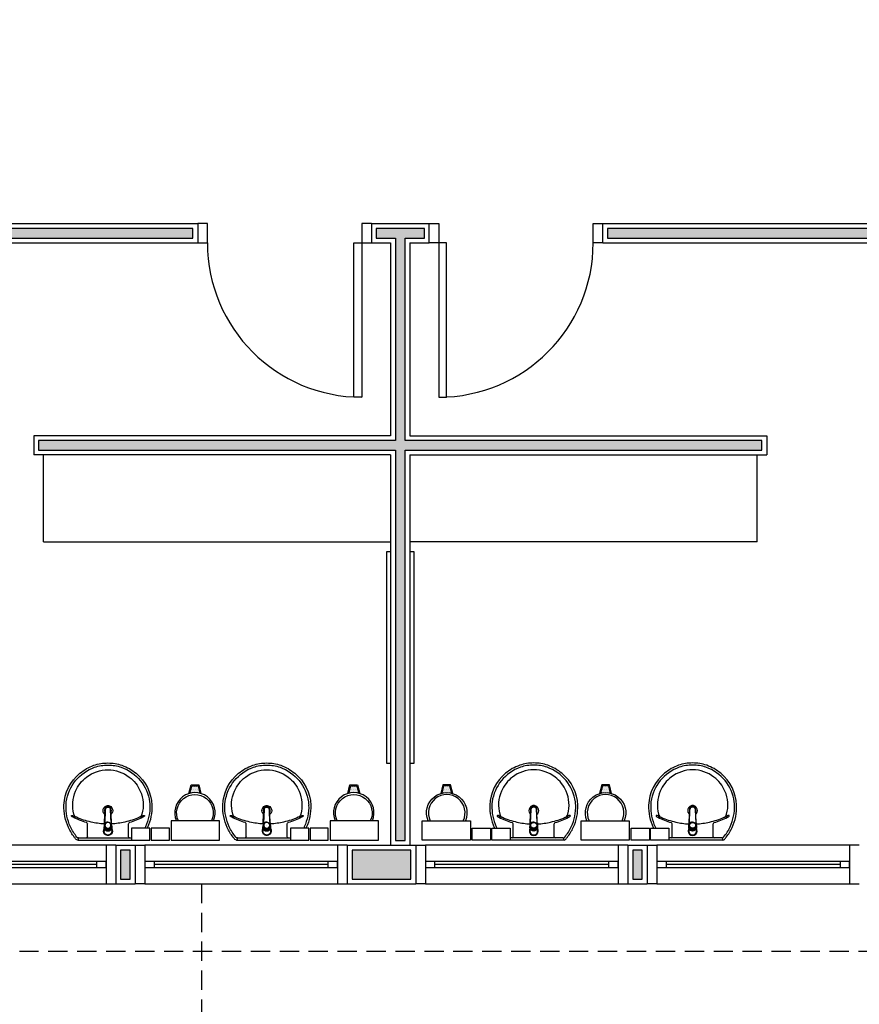
# Model space of a CAD drawing. Units: millimetres. Extents: x 44843 to 291538, y -113206 to 599.
# Drawn here: x 286717 to 287153, y -111715 to -111204 of the extents above; entities that cross this region are included whole.
import ezdxf

# ---------------------------------------------------------------- set-up
doc = ezdxf.new("R2010")
doc.units = ezdxf.units.MM
doc.header["$LTSCALE"] = 10
doc.linetypes.add('CONTINU', pattern=[0])
doc.linetypes.add('DASHED2', pattern=[0.375, 0.25, -0.125])
for name, color, linetype in [('02', 2, 'Continuous'), ('04', 4, 'Continuous'), ('30', 30, 'Continuous'), ('EQUIP_FIXOS', 13, 'Continuous'), ('LINVISTA', 13, 'Continuous'), ('MOB_BemFina', 251, 'Continuous'), ('MOBILIARIO', 13, 'Continuous'), ('PAREDE', 6, 'Continuous'), ('parede gesso', 135, 'Continuous'), ('PROJECAO', 13, 'DASHED2'), ('VISTA', 1, 'Continuous')]:
    doc.layers.add(name, color=color, linetype=linetype)

# ---------------------------------------------------------------- blocks, each defined once
blk = doc.blocks.new('1173C_p')
at = {"linetype": 'Continuous'}
for p, q in [((-0.0163, -0.0488), (-0.0165, -0.045)), ((0.0163, -0.0488), (0.0165, -0.045))]:
    blk.add_line(p, q, dxfattribs=at)
at = {"linetype": 'CONTINU', "extrusion": (0, 0, -1)}
for points in [[(-0.0198, -0.0115, -0.13189), (-0.0229, 0, -0.414011), (0, 0.0229, -0.414011), (0.0229, 0, -0.132095), (0.0198, -0.0115)], [(0.0198, -0.0078, 0.094421), (0.0213, 0, 0.414218), (0, 0.0213, 0.414225), (-0.0213, 0, 0.094419), (-0.0198, -0.0078)], [(0.0184, -0.0289, -0.025793), (0.0174, -0.0306)], [(0.016, -0.0438, -0.004162), (0.0165, -0.045)], [(-0.0163, -0.0488, -0.000293), (-0.0129, -0.1208)], [(-0.0174, -0.0305, -0.02327), (-0.0184, -0.0289), (-0.0184, -0.0288), (-0.0188, -0.0281), (-0.0184, -0.0289)]]:
    blk.add_lwpolyline(points, format="xyb", dxfattribs=at)
at = {"linetype": 'CONTINU'}
for points in [[(-0.0198, -0.0115), (-0.0198, 0.0008)], [(0, 0.0006), (0, -0.0003)], [(-0.0193, -0.0178), (-0.0148, -0.0074)], [(-0.0193, -0.0207), (-0.0193, -0.0194)], [(-0.0184, -0.0289), (-0.0184, -0.0288)], [(-0.0175, -0.0242), (-0.0175, -0.0291)], [(-0.0165, -0.0346), (-0.016, -0.0438)], [(0, -0.0292), (0, -0.0294)], [(0.0124, -0.0051), (0.0017, -0.0008)], [(0.016, -0.0438), (0.0165, -0.0346)], [(0.0165, -0.045), (0.016, -0.0438)], [(0.0184, -0.0288), (0.0184, -0.0289)]]:
    blk.add_lwpolyline(points, dxfattribs=at)
for points in [[(0.0197, -0.0221, 0.014115), (0.0197, -0.021), (0.0198, -0.0194), (0.0198, 0.0008)], [(-0.0198, -0.0115), (-0.0198, -0.0194), (-0.0198, -0.021, 0.014158), (-0.0197, -0.0221)], [(-0.0193, -0.0178, 0.022469), (-0.0193, -0.0194)], [(-0.0193, -0.0178), (-0.0193, -0.0191, 0.022422), (-0.0193, -0.0207, 0.02241), (-0.0193, -0.0223, 0.005526), (-0.0175, -0.0268)], [(-0.0184, -0.0289), (-0.0189, -0.0281), (-0.0184, -0.0288), (-0.0184, -0.0289, 0.023468), (-0.0174, -0.0305)], [(-0.0184, -0.0433), (-0.0183, -0.0455), (-0.0146, -0.1175, 0.0157), (-0.0146, -0.118)], [(-0.0183, -0.021, 0.079202), (-0.0175, -0.0263)], [(-0.0129, -0.1208, 0.000292), (-0.0163, -0.0488)], [(-0.0124, -0.0051, 0.04335), (-0.0148, -0.0074)], [(-0.0124, -0.0051), (-0.0124, -0.0064, 0.0433), (-0.0148, -0.0087), (-0.0148, -0.0074)], [(0.0017, -0.0008), (0.0017, -0.0021, 0.020932), (0, -0.002, 0.02091), (-0.0017, -0.0021), (-0.0017, -0.0008), (-0.0124, -0.0051)], [(-0.0017, -0.0008, -0.02099), (0, -0.0007, -0.020996), (0.0017, -0.0008)], [(0.0148, -0.0074, 0.043592), (0.0124, -0.0051)], [(0.0193, -0.0178), (0.0148, -0.0074), (0.0148, -0.0087, 0.043556), (0.0124, -0.0064), (0.0124, -0.0051)], [(0.0184, -0.0433), (0.0183, -0.0455), (0.0146, -0.1175, -0.0157), (0.0146, -0.118)], [(0.0193, -0.0207, -0.022421), (0.0193, -0.0223, -0.006199), (0.0174, -0.0268)], [(0.0174, -0.0263, 0.078954), (0.0183, -0.021)], [(0.0174, -0.0242), (0.0174, -0.0291, -0.013429), (0.0174, -0.03)], [(0.0174, -0.0306, 0.025781), (0.0184, -0.0289)], [(0.0193, -0.0207, 0.02241), (0.0193, -0.0191), (0.0193, -0.0178)], [(0.0193, -0.0207), (0.0193, -0.0194, 0.022418), (0.0193, -0.0178)], [(-0.0143, -0.12), (-0.0146, -0.118, -0.016453), (-0.0146, -0.1175)], [(-0.0143, -0.1201, 0.0159), (-0.0142, -0.1208)], [(0.0142, -0.1208, 0.016555), (0.0143, -0.1201), (0.0143, -0.12), (0.0145, -0.118, 0.016767), (0.0146, -0.1175)]]:
    blk.add_lwpolyline(points, format="xyb", dxfattribs=at)
for points, degree in [([(0, 0.0213), (-0.004, 0.0213), (-0.0075, 0.0203), (-0.011, 0.0188), (-0.0145, 0.0162), (-0.0175, 0.0125), (-0.0198, 0.0073), (-0.0198, 0.0008)], 7), ([(0.0198, 0.0008), (0.0198, 0.0073), (0.0175, 0.0125), (0.0145, 0.0162), (0.0109, 0.0188), (0.0075, 0.0203), (0.004, 0.0213), (0, 0.0213)], 7), ([(-0.0198, -0.0194), (-0.0198, -0.0112), (-0.0156, -0.0063), (-0.013, -0.0044), (-0.0101, -0.0019), (-0.0063, -0.0009), (-0.0034, -0.0003), (0, -0.0003)], 7), ([(-0.0189, -0.0281), (-0.0191, -0.0266), (-0.0194, -0.0252), (-0.0196, -0.0237), (-0.0197, -0.0221)], 4), ([(-0.0184, -0.0433), (-0.0187, -0.0396), (-0.0189, -0.0359), (-0.0191, -0.0323), (-0.0193, -0.029), (-0.0195, -0.0256), (-0.0197, -0.0221)], 6), ([(-0.0148, -0.0087), (-0.0158, -0.0111), (-0.0166, -0.0132), (-0.0175, -0.0151), (-0.0183, -0.0171), (-0.0193, -0.0191)], 5), ([(0, -0.0033), (-0.006, -0.0033), (-0.0116, -0.0057), (-0.0158, -0.0098), (-0.0183, -0.0152), (-0.0183, -0.021)], 5), ([(-0.0175, -0.0242), (-0.0175, -0.0192), (-0.0155, -0.0141), (-0.0115, -0.0098), (-0.0059, -0.0074), (0, -0.0074)], 5), ([(-0.0175, -0.0291), (-0.0175, -0.0238), (-0.0153, -0.0185), (-0.011, -0.0143), (-0.0055, -0.0123), (0, -0.0123)], 5), ([(0, -0.046), (-0.0056, -0.046), (-0.0111, -0.0439), (-0.0154, -0.0396), (-0.0175, -0.0343), (-0.0175, -0.0291)], 5), ([(-0.0155, -0.0296), (-0.0155, -0.0249), (-0.0136, -0.0202), (-0.0098, -0.0165), (-0.0049, -0.0146), (0, -0.0146)], 5), ([(0, -0.0446), (-0.0049, -0.0446), (-0.0098, -0.0428), (-0.0136, -0.039), (-0.0155, -0.0343), (-0.0155, -0.0296)], 5), ([(-0.0017, -0.0021), (-0.004, -0.0032), (-0.006, -0.0041), (-0.0081, -0.0049), (-0.0102, -0.0057), (-0.0124, -0.0064)], 5), ([(0, -0.0064), (-0.0027, -0.0064), (-0.0053, -0.007), (-0.0076, -0.0081), (-0.0096, -0.0095), (-0.0113, -0.0113)], 5), ([(0, -0.0003), (0.0033, -0.0003), (0.0063, -0.0009), (0.0101, -0.0019), (0.013, -0.0044), (0.0156, -0.0063), (0.0198, -0.0112), (0.0198, -0.0194)], 7), ([(0.0183, -0.021), (0.0183, -0.0152), (0.0158, -0.0098), (0.0116, -0.0057), (0.006, -0.0033), (0, -0.0033)], 5), ([(0.0113, -0.0113), (0.0096, -0.0095), (0.0076, -0.0081), (0.0052, -0.007), (0.0027, -0.0064), (0, -0.0064)], 5), ([(0, -0.0074), (0.0059, -0.0074), (0.0115, -0.0098), (0.0155, -0.0141), (0.0174, -0.0192), (0.0174, -0.0242)], 5), ([(0, -0.0123), (0.0055, -0.0123), (0.011, -0.0143), (0.0153, -0.0185), (0.0174, -0.0238), (0.0174, -0.0291)], 5), ([(0, -0.0146), (0.0049, -0.0146), (0.0097, -0.0165), (0.0136, -0.0202), (0.0155, -0.0249), (0.0155, -0.0296)], 5), ([(0, -0.046), (0.0056, -0.046), (0.0111, -0.0439), (0.0154, -0.0396), (0.0174, -0.0343), (0.0174, -0.0291)], 5), ([(0.0155, -0.0296), (0.0155, -0.0343), (0.0136, -0.039), (0.0097, -0.0428), (0.0049, -0.0446), (0, -0.0446)], 5), ([(0.0124, -0.0064), (0.0101, -0.0057), (0.0081, -0.0049), (0.006, -0.0041), (0.004, -0.0032), (0.0017, -0.0021)], 5), ([(0.0193, -0.0191), (0.0183, -0.0171), (0.0175, -0.0151), (0.0166, -0.0132), (0.0158, -0.0111), (0.0148, -0.0087)], 5), ([(0.0197, -0.0221), (0.0195, -0.0256), (0.0193, -0.029), (0.0191, -0.0323), (0.0189, -0.0359), (0.0186, -0.0396), (0.0184, -0.0433)], 6), ([(0.0188, -0.0281), (0.0191, -0.0265), (0.0193, -0.0253), (0.0195, -0.0241), (0.0196, -0.0231), (0.0197, -0.0221)], 5), ([(-0.0142, -0.1208), (-0.0136, -0.1239), (-0.0119, -0.1268), (-0.0095, -0.1293), (-0.0064, -0.1313), (-0.0032, -0.1323), (0, -0.1323)], 6), ([(-0.0131, -0.117), (-0.0129, -0.121), (-0.0091, -0.1229), (-0.0041, -0.1233), (0, -0.1233)], 4), ([(0, -0.1233), (0.0041, -0.1233), (0.0091, -0.1229), (0.0129, -0.121), (0.0131, -0.117)], 4), ([(0, -0.1323), (0.0032, -0.1323), (0.0064, -0.1313), (0.0095, -0.1293), (0.0119, -0.1268), (0.0136, -0.1239), (0.0142, -0.1208)], 6), ([(0, -0.1323), (0, -0.1323), (0, -0.1323), (0, -0.1323), (0, -0.1322), (0, -0.1321)], 5)]:
    blk.add_open_spline(points, degree=degree, dxfattribs=at)
blk = doc.blocks.new('aps_pia_pl5')
h = blk.add_hatch()
h.set_pattern_fill('DOTS', color=252, scale=0.3, style=0)
h.set_pattern_definition([(180, (-0.243112, -0.6682743), (-0.00238125, 0.0047625), [0, -0.0047625])])
edge = h.paths.add_edge_path()
edge.add_line((-0.2813, -0.6361), (-0.2431, -0.6265))
edge.add_ellipse((-0.1413, -0.6522), major_axis=(-0.0742, 0.0742), ratio=1, start_angle=30.8655, end_angle=45)
edge.add_ellipse((-0.1413, -0.6522), major_axis=(0.0742, 0.0742), ratio=1, start_angle=135, end_angle=149.1345)
edge.add_line((-0.2431, -0.6778), (-0.2813, -0.6683))
edge.add_line((-0.2813, -0.6683), (-0.2813, -0.6361))
for p, q in [((0, -0.0442), (0, -0.201)), ((-0.0171, -0.0945), (-0.0842, -0.0945)), ((0, -0.201), (0, -0.3578)), ((-0.0171, -0.3075), (-0.0842, -0.3075))]:
    blk.add_line(p, q)
at = {"color": 250}
for p, q in [((-0.2416, -0.621), (-0.2863, -0.6322)), ((-0.2863, -0.6322), (-0.2863, -0.6722)), ((-0.2863, -0.6722), (-0.2416, -0.6834))]:
    blk.add_line(p, q, dxfattribs=at)
at = {"color": 252}
for p, q in [((-0.2431, -0.6265), (-0.2813, -0.6361)), ((-0.2813, -0.6361), (-0.2813, -0.6683)), ((-0.2813, -0.6683), (-0.2431, -0.6778))]:
    blk.add_line(p, q, dxfattribs=at)
for points in [[(0, -0.419), (-0.0622, -0.419), (-0.0622, -0.324), (0, -0.324)], [(0, -0.5202), (-0.0622, -0.5202), (-0.0622, -0.4252), (0, -0.4252)], [(0, -0.7797), (-0.1, -0.7797), (-0.1, -0.5297), (0, -0.5297)]]:
    blk.add_lwpolyline(points, close=True)
for centre, radius, start, end in [((-0.172, -0.198), 0.2254, 92.3468, 140.682), ((-0.1725, -0.2288), 0.2562, 65.081, 91.955), ((-0.1763, -0.2342), 0.2628, 52.3096, 64.8213), ((-0.1394, -0.0471), 0.0231, 23.2243, 77.9201), ((-0.1257, -0.0132), 0.00195, 46.5843, 181.3407), ((-0.1079, -0.0126), 0.0197, 181.7685, 209.5159), ((-0.2612, -0.0919), 0.1529, 20.6244, 27.0531), ((-0.1537, -0.0391), 0.0401, 27.6293, 42.9931), ((-0.4492, -0.1912), 0.3725, 15.8037, 27.2783), ((-0.4737, -0.1966), 0.3893, 12.3293, 24.0416), ((-0.1763, -0.2342), 0.2628, 48.9141, 52.3096), ((-0.0101, -0.044), 0.0101, 358.6829, 50.205), ((-0.1681, -0.2051), 0.233, 139.9389, 160.6948), ((-0.0841, -0.0874), 0.00714, 199.6014, 268.7233), ((-0.0172, -0.0885), 0.00599, 270.8385, 351.5333), ((-0.1752, -0.2006), 0.2248, 161.1683, 180.0929), ((-0.4428, -0.1971), 0.3593, 2.3817, 13.4577), ((-0.1752, -0.2014), 0.2248, 179.9071, 198.8317), ((-0.4428, -0.2049), 0.3593, 346.5423, 357.6208), ((-0.1681, -0.1969), 0.233, 199.3052, 220.0611), ((-0.4737, -0.2054), 0.3893, 335.9584, 347.6707), ((-0.172, -0.204), 0.2254, 219.318, 267.6532), ((-0.4492, -0.2108), 0.3725, 332.7217, 344.1963), ((-0.0841, -0.3146), 0.00714, 91.2767, 160.3986), ((-0.0172, -0.3135), 0.00599, 8.4667, 89.1615), ((-0.1725, -0.1732), 0.2562, 268.045, 294.919), ((-0.1394, -0.3549), 0.0231, 282.0799, 336.7757), ((-0.1079, -0.3894), 0.0197, 150.4841, 178.2315), ((-0.1257, -0.3888), 0.00195, 178.6593, 313.4157), ((-0.2612, -0.3101), 0.1529, 332.9469, 339.3756), ((-0.1537, -0.3629), 0.0401, 317.0069, 332.3707), ((-0.1763, -0.1678), 0.2628, 295.1787, 295.6602)]:
    blk.add_arc(centre, radius, start, end)
at = {"color": 13}
for centre, radius, start, end in [((-0.1805, -0.2029), 0.1849, 113.4729, 142.4355), ((-0.1817, -0.2011), 0.1828, 75.0345, 113.3354), ((-0.1829, -0.2002), 0.1813, 142.6439, 180.2602), ((-0.1829, -0.2018), 0.1813, 179.7398, 217.3561), ((-0.1528, -0.201), 0.0255, 34.9422, 325.0926), ((-0.1528, -0.201), 0.0164, 58.1438, 126.6778), ((-0.1528, -0.201), 0.0164, 233.2406, 289.4036), ((-0.1528, -0.201), 0.0164, 301.3324, 301.9598), ((-0.1805, -0.1991), 0.1849, 217.5645, 246.5271), ((-0.1817, -0.2009), 0.1828, 246.6646, 284.9655), ((-0.1413, -0.6522), 0.095, 64.2375, 295.7625)]:
    blk.add_arc(centre, radius, start, end, dxfattribs=at)
at = {"color": 250, "extrusion": (0, 0, -1)}
blk.add_ellipse((-0.1413, -0.6522), major_axis=(-0.0742, 0.0742), ratio=1, start_param=9.806016, end_param=13.755929, dxfattribs=at)
at = {"layer": 'MOB_BemFina'}
for p, q in [((-0.0113, -0.0486), (-0.0113, -0.201)), ((-0.0073, -0.0468), (-0.0029, -0.0468)), ((-0.0113, -0.201), (-0.0113, -0.324))]:
    blk.add_line(p, q, dxfattribs=at)
for centre, radius, start, end in [((-0.1681, -0.2051), 0.222, 97.7107, 160.6831), ((-0.172, -0.198), 0.2145, 92.3568, 96.9303), ((-0.1725, -0.2288), 0.2452, 65.0868, 91.9463), ((-0.1763, -0.2342), 0.2518, 50.3606, 64.8157), ((-0.0208, -0.0483), 0.00953, 358.4764, 57.292), ((-0.0072, -0.05), 0.0032, 92.1883, 161.5515), ((-0.0029, -0.049), 0.00223, 10.4987, 89.8901), ((-0.1752, -0.2006), 0.2139, 161.1804, 180.0929), ((-0.1752, -0.2014), 0.2139, 179.9071, 198.8196), ((-0.1681, -0.1969), 0.222, 199.3169, 262.2893), ((-0.1725, -0.1732), 0.2452, 268.0537, 294.9132), ((-0.1763, -0.1678), 0.2518, 295.1843, 296.862), ((-0.172, -0.204), 0.2145, 263.0697, 267.6432)]:
    blk.add_arc(centre, radius, start, end, dxfattribs=at)
at = {"rotation": 270}
blk.add_blockref('1173C_p', (-0.047, -0.201), dxfattribs=at)
blk = doc.blocks.new('janela')
at = {"layer": '02'}
for points in [[(59379.55, 8312.27), (59384.55, 8312.27), (59384.55, 8332.27), (59379.55, 8332.27)], [(59489.55, 8312.27), (59484.55, 8312.27), (59484.55, 8332.27), (59489.55, 8332.27)]]:
    blk.add_lwpolyline(points, dxfattribs=at)
for points in [[(59384.55, 8323.77), (59384.55, 8320.77), (59389.55, 8320.77), (59389.55, 8323.77)], [(59479.55, 8323.77), (59479.55, 8320.77), (59484.55, 8320.77), (59484.55, 8323.77)]]:
    blk.add_lwpolyline(points, close=True, dxfattribs=at)
at = {"layer": 'MOBILIARIO'}
for p, q in [((59484.55, 8332.27), (59384.55, 8332.27)), ((59384.55, 8312.27), (59484.55, 8312.27))]:
    blk.add_line(p, q, dxfattribs=at)
at = {"layer": 'VISTA'}
for p, q in [((59479.55, 8323.77), (59389.55, 8323.77)), ((59389.55, 8322.27), (59479.55, 8322.27)), ((59389.55, 8320.77), (59479.55, 8320.77))]:
    blk.add_line(p, q, dxfattribs=at)

msp = doc.modelspace()

# ---------------------------------------------------------------- hatches: boundary and pattern name
at = {"layer": '30'}
h = msp.add_hatch(color=256, dxfattribs=at)
h.paths.add_polyline_path([(285144.118, -108621.649), (285119.118, -108621.649), (285119.118, -108631.649), (285134.118, -108631.649), (285134.118, -108709.149), (285119.118, -108709.149), (285119.118, -108719.149), (285144.118, -108719.149)])
h.paths.add_polyline_path([(285144.118, -108361.649), (285119.118, -108361.649), (285119.118, -108371.649), (285134.118, -108371.649), (285134.118, -108449.149), (285119.118, -108449.149), (285119.118, -108459.149), (285144.118, -108459.149)])
h.paths.add_polyline_path([(286473.112, -106257.649), (286458.112, -106257.649), (286458.112, -106180.149), (286455.612, -106180.149), (286448.112, -106180.149), (286448.112, -106267.649), (286473.112, -106267.649)])
h.paths.add_polyline_path([(290407.612, -112050.149), (290355.112, -112050.149), (290355.112, -112065.149), (290407.612, -112065.149)])
h.paths.add_polyline_path([(288100.112, -110695.149), (288085.112, -110695.149), (288085.112, -110710.149), (288100.112, -110710.149)])
h.paths.add_polyline_path([(288100.112, -110825.149), (288085.112, -110825.149), (288085.112, -110835.149), (288100.112, -110835.149)])
h.paths.add_polyline_path([(288100.112, -110565.149), (288085.112, -110565.149), (288085.112, -110580.149), (288100.112, -110580.149)])
h.paths.add_polyline_path([(288100.112, -110405.149), (288085.112, -110405.149), (288085.112, -110450.149), (288100.112, -110450.149)])
h.paths.add_polyline_path([(288176.112, -110230.149), (288115.112, -110230.149), (288115.112, -110245.149), (288176.112, -110245.149)])
h.paths.add_polyline_path([(288100.112, -110260.149), (288085.112, -110260.149), (288085.112, -110290.149), (288100.112, -110290.149)])
h.paths.add_polyline_path([(288470.112, -110230.149), (288291.112, -110230.149), (288291.112, -110245.149), (288470.112, -110245.149)])
h.paths.add_polyline_path([(288770.112, -110230.149), (288755.112, -110230.149), (288755.112, -110245.149), (288770.112, -110245.149)])
h.paths.add_polyline_path([(288640.112, -110230.149), (288625.112, -110230.149), (288625.112, -110245.149), (288640.112, -110245.149)])
h.paths.add_polyline_path([(289097.612, -110230.149), (289022.612, -110230.149), (289022.612, -110245.149), (289097.612, -110245.149)])
h.paths.add_polyline_path([(288907.612, -110230.149), (288885.112, -110230.149), (288885.112, -110245.149), (288907.612, -110245.149)])
h.paths.add_polyline_path([(289270.112, -110230.149), (289212.612, -110230.149), (289212.612, -110245.149), (289270.112, -110245.149)])
h.paths.add_polyline_path([(289440.112, -110230.149), (289425.112, -110230.149), (289425.112, -110245.149), (289440.112, -110245.149)])
h.paths.add_polyline_path([(289610.112, -110230.149), (289555.112, -110230.149), (289555.112, -110245.149), (289610.112, -110245.149)])
h.paths.add_polyline_path([(289740.112, -110230.149), (289725.112, -110230.149), (289725.112, -110245.149), (289740.112, -110245.149)])
h.paths.add_polyline_path([(290070.112, -110230.149), (290025.112, -110230.149), (290025.112, -110245.149), (290070.112, -110245.149)])
h.paths.add_polyline_path([(289910.112, -110230.149), (289855.112, -110230.149), (289855.112, -110245.149), (289910.112, -110245.149)])
h.paths.add_polyline_path([(290100.112, -110405.149), (290085.112, -110405.149), (290085.112, -110450.149), (290100.112, -110450.149)])
h.paths.add_polyline_path([(290100.112, -110260.149), (290085.112, -110260.149), (290085.112, -110290.149), (290100.112, -110290.149)])
h.paths.add_polyline_path([(290100.112, -110695.149), (290085.112, -110695.149), (290085.112, -110710.149), (290100.112, -110710.149)])
h.paths.add_polyline_path([(290100.112, -110565.149), (290085.112, -110565.149), (290085.112, -110580.149), (290100.112, -110580.149)])
h.paths.add_polyline_path([(290070.112, -110850.149), (289945.112, -110850.149), (289945.112, -110865.149), (290070.112, -110865.149)])
h.paths.add_polyline_path([(290100.112, -110825.149), (290085.112, -110825.149), (290085.112, -110835.149), (290100.112, -110835.149)])
h.paths.add_polyline_path([(289700.112, -110850.149), (289685.112, -110850.149), (289685.112, -110865.149), (289700.112, -110865.149)])
h.paths.add_polyline_path([(289830.112, -110850.149), (289815.112, -110850.149), (289815.112, -110865.149), (289830.112, -110865.149)])
h.paths.add_polyline_path([(289570.112, -110850.149), (289425.112, -110850.149), (289425.112, -110865.149), (289570.112, -110865.149)])
h.paths.add_polyline_path([(289030.112, -110850.149), (289015.112, -110850.149), (289015.112, -110865.149), (289030.112, -110865.149)])
h.paths.add_polyline_path([(289160.112, -110850.149), (289145.112, -110850.149), (289145.112, -110865.149), (289160.112, -110865.149)])
h.paths.add_polyline_path([(288640.112, -110850.149), (288625.112, -110850.149), (288625.112, -110865.149), (288640.112, -110865.149)])
h.paths.add_polyline_path([(288770.112, -110850.149), (288755.112, -110850.149), (288755.112, -110865.149), (288770.112, -110865.149)])
h.paths.add_polyline_path([(288900.112, -110850.149), (288885.112, -110850.149), (288885.112, -110865.149), (288900.112, -110865.149)])
h.paths.add_polyline_path([(288360.112, -110850.149), (288225.112, -110850.149), (288225.112, -110865.149), (288360.112, -110865.149)])
h.paths.add_polyline_path([(286857.112, -110850.149), (286814.112, -110850.149), (286814.112, -110865.149), (286857.112, -110865.149)])
h.paths.add_polyline_path([(286479.112, -110850.149), (286387.112, -110850.149), (286387.112, -110865.149), (286479.112, -110865.149)])
h.paths.add_polyline_path([(286532.112, -110850.149), (286524.112, -110850.149), (286524.112, -110865.149), (286532.112, -110865.149)])
h.paths.add_polyline_path([(286699.112, -110850.149), (286647.112, -110850.149), (286647.112, -110865.149), (286699.112, -110865.149)])
h.paths.add_polyline_path([(286272.112, -110850.149), (286189.112, -110850.149), (286189.112, -110865.149), (286272.112, -110865.149)])
h.paths.add_polyline_path([(286182.112, -110697.649), (286167.112, -110697.649), (286167.112, -110712.649), (286182.112, -110712.649)])
h.paths.add_polyline_path([(286182.112, -110827.649), (286167.112, -110827.649), (286167.112, -110840.149), (286182.112, -110840.149)])
h.paths.add_polyline_path([(286182.112, -110400.149), (286167.112, -110400.149), (286167.112, -110415.149), (286182.112, -110415.149)])
h.paths.add_polyline_path([(286182.112, -110530.149), (286167.112, -110530.149), (286167.112, -110582.649), (286182.112, -110582.649)])
h.paths.add_polyline_path([(286835.112, -110230.149), (286764.112, -110230.149), (286764.112, -110245.149), (286835.112, -110245.149)])
h.paths.add_polyline_path([(286343.112, -110230.149), (286167.112, -110230.149), (286167.112, -110285.149), (286182.112, -110285.149), (286182.112, -110245.149), (286343.112, -110245.149)])
h.paths.add_polyline_path([(286479.112, -110230.149), (286458.112, -110230.149), (286458.112, -110245.149), (286479.112, -110245.149)])
h.paths.add_polyline_path([(286649.112, -110230.149), (286634.112, -110230.149), (286634.112, -110245.149), (286649.112, -110245.149)])
h.paths.add_polyline_path([(285584.114, -106360.149), (285569.116, -106360.149), (285569.116, -106370.149), (285584.114, -106370.149)])
h.paths.add_polyline_path([(285256.651, -108145.149), (285119.116, -108145.149), (285119.116, -108160.149), (285256.651, -108160.149)])
h.paths.add_polyline_path([(285099.126, -108612.649), (285099.125, -108625.149), (285114.118, -108625.149), (285114.118, -108612.649)])
h.paths.add_polyline_path([(285114.118, -108497.649), (285114.118, -108175.149), (285099.142, -108175.149), (285099.13, -108497.649)])
h.paths.add_polyline_path([(285094.139, -108245.15), (285074.112, -108245.149), (285074.112, -108120.149), (285199.112, -108120.149), (285199.112, -108140.149), (285209.112, -108140.149), (285209.112, -108110.149), (285064.112, -108110.149), (285064.112, -108255.149), (285094.139, -108255.15)])
h.paths.add_polyline_path([(286774.612, -111635.149), (286769.612, -111635.149), (286769.612, -111650.149), (286774.612, -111650.149)])
h.paths.add_polyline_path([(287185.112, -112090.149), (287175.112, -112090.149), (287175.112, -112395.149), (287185.112, -112395.149)])
h.paths.add_polyline_path([(287185.112, -111655.149), (287175.112, -111655.149), (287175.112, -112045.149), (287185.112, -112045.149)])
h.paths.add_polyline_path([(287230.112, -108780.149), (287221.112, -108780.149), (287221.112, -108325.149), (287211.112, -108325.149), (287211.112, -109310.149), (287221.112, -109310.149), (287221.112, -108795.149), (287230.112, -108795.149)])
h.paths.add_polyline_path([(287145.112, -109605.149), (287135.115, -109605.149), (287135.115, -109645.149), (287145.112, -109645.149)])
h.paths.add_polyline_path([(287105.112, -109565.149), (286991.112, -109565.149), (286991.112, -109575.149), (287105.112, -109575.149)])
h.paths.add_polyline_path([(287105.112, -110005.149), (286880.112, -110005.149), (286880.112, -110015.149), (287105.112, -110015.149)])
h.paths.add_polyline_path([(287145.115, -109750.149), (287135.112, -109750.149), (287135.112, -109800.149), (286860.115, -109800.149), (286860.115, -109810.149), (287135.115, -109810.149), (287135.112, -109845.149), (287145.115, -109845.149)])
h.paths.add_polyline_path([(287145.112, -109950.149), (287135.114, -109950.149), (287135.112, -109975.149), (287145.112, -109975.149)])
h.paths.add_polyline_path([(286493.112, -109236.149), (286479.112, -109236.149), (286479.112, -109204.149), (286478.112, -109204.149), (286478.112, -109250.149), (286478.112, -109280.149), (286493.112, -109280.149)])
h.paths.add_polyline_path([(286493.112, -108700.149), (286478.112, -108700.149), (286478.112, -109174.149), (286493.112, -109174.149)])
h.paths.add_polyline_path([(286478.112, -108313.649), (286478.112, -108665.149), (286493.112, -108665.149), (286493.112, -108340.149), (286501.112, -108340.149), (286501.112, -108325.149), (286493.112, -108325.149), (286493.112, -108313.649)])
h.paths.add_polyline_path([(286493.112, -108130.149), (286478.112, -108130.149), (286478.112, -108162.149), (286493.112, -108162.149)])
h.paths.add_polyline_path([(286493.112, -108192.149), (286478.112, -108192.149), (286478.112, -108198.649), (286493.112, -108198.649)])
h.paths.add_polyline_path([(286493.112, -107845.149), (286478.112, -107845.149), (286478.112, -107855.149), (286493.112, -107855.149)])
h.paths.add_polyline_path([(286493.112, -107890.149), (286478.112, -107890.149), (286478.112, -108015.149), (286493.112, -108015.149)])
h.paths.add_polyline_path([(286493.112, -107497.649), (286478.112, -107497.649), (286478.112, -107550.149), (286493.112, -107550.149)])
h.paths.add_polyline_path([(286493.112, -107665.149), (286478.112, -107665.149), (286478.112, -107730.149), (286493.112, -107730.149)])
h.paths.add_polyline_path([(286493.112, -107105.149), (286478.112, -107105.149), (286478.112, -107187.649), (286493.112, -107187.649)])
h.paths.add_polyline_path([(286493.112, -107302.649), (286478.112, -107302.649), (286478.112, -107340.149), (286493.112, -107340.149)])
h.paths.add_polyline_path([(286493.112, -107375.149), (286478.112, -107375.149), (286478.112, -107382.649), (286493.112, -107382.649)])
h.paths.add_polyline_path([(285584.081, -106670.149), (285569.116, -106670.149), (285569.116, -106806.809), (285584.094, -106806.809)])
h.paths.add_polyline_path([(285584.115, -106485.149), (285571.617, -106485.149), (285571.617, -106512.649), (285569.116, -106512.649), (285569.116, -106515.149), (285584.116, -106515.149)])
h.paths.add_polyline_path([(285584.112, -106190.149), (285569.116, -106190.149), (285569.116, -106245.149), (285584.112, -106245.149)])
h.paths.add_polyline_path([(285544.112, -106187.649), (285544.112, -106150.149), (285534.112, -106150.149), (285534.112, -106220.149), (285564.116, -106220.149), (285564.116, -106210.149), (285544.112, -106210.149)])
h.paths.add_polyline_path([(286046.61, -106160.157), (285589.112, -106160.157), (285589.112, -106175.149), (286046.61, -106175.149)])
h.paths.add_polyline_path([(286453.112, -106160.157), (286091.612, -106160.157), (286091.612, -106175.149), (286453.112, -106175.149)])
h.paths.add_polyline_path([(286493.112, -106180.149), (286478.112, -106180.149), (286478.112, -106277.649), (286493.112, -106277.649)])
h.paths.add_polyline_path([(286493.112, -106392.649), (286478.112, -106392.649), (286478.112, -106440.149), (286493.112, -106440.149)])
h.paths.add_polyline_path([(286493.112, -106555.149), (286478.112, -106555.149), (286478.112, -106620.149), (286493.112, -106620.149)])
h.paths.add_polyline_path([(286493.112, -106735.149), (286478.112, -106735.149), (286478.112, -106740.149), (286493.112, -106740.149)])
h.paths.add_polyline_path([(286493.112, -106775.149), (286478.112, -106775.149), (286478.112, -106810.149), (286493.112, -106810.149)])
h.paths.add_polyline_path([(286493.112, -106925.149), (286478.112, -106925.149), (286478.112, -106990.149), (286493.112, -106990.149)])
h.paths.add_polyline_path([(285584.098, -106851.809), (285569.116, -106851.809), (285569.116, -107468.469), (285584.157, -107468.469)])
h.paths.add_polyline_path([(285584.162, -107513.469), (285569.116, -107513.469), (285569.116, -107738.149), (285569.191, -107738.149), (285569.191, -107829.309), (285584.192, -107829.309)])
h.paths.add_polyline_path([(285584.203, -107944.309), (285569.191, -107944.309), (285569.191, -107959.309), (285584.205, -107959.309)])
h.paths.add_polyline_path([(285584.216, -108074.309), (285569.191, -108074.309), (285569.191, -108130.149), (285584.221, -108130.149)])
h.paths.add_polyline_path([(285386.651, -108145.149), (285371.651, -108145.149), (285371.651, -108160.149), (285386.651, -108160.149)])
h.paths.add_polyline_path([(285544.191, -108145.149), (285501.651, -108145.149), (285501.651, -108160.149), (285544.191, -108160.149)])
h.paths.add_polyline_path([(285114.118, -108670.149), (285099.126, -108670.149), (285099.125, -108750.149), (285114.118, -108750.149)])
h.paths.add_polyline_path([(285114.118, -108865.149), (285099.116, -108865.149), (285099.116, -108880.149), (285114.118, -108880.149)])
h.paths.add_polyline_path([(285114.118, -108995.149), (285099.117, -108995.149), (285099.119, -109174.149), (285114.118, -109174.149)])
h.paths.add_polyline_path([(285114.118, -109231.149), (285099.115, -109231.149), (285099.115, -109280.076), (285114.118, -109280.076)])
h.paths.add_polyline_path([(285114.118, -109395.076), (285099.115, -109395.076), (285099.115, -109540.149), (285114.118, -109540.149)])
h.paths.add_polyline_path([(285114.118, -109795.149), (285099.116, -109795.149), (285099.116, -109810.149), (285114.118, -109810.149)])
h.paths.add_polyline_path([(285114.118, -109925.149), (285099.116, -109925.149), (285099.115, -109940.149), (285114.118, -109940.149)])
h.paths.add_polyline_path([(285114.118, -110055.149), (285099.115, -110055.149), (285099.115, -110070.149), (285114.118, -110070.149)])
h.paths.add_polyline_path([(285114.118, -110325.149), (285099.115, -110325.149), (285099.117, -110470.149), (285114.118, -110470.149)])
h.paths.add_polyline_path([(285114.118, -110585.149), (285099.117, -110585.149), (285099.114, -110651.864), (285114.118, -110651.864)])
h.paths.add_polyline_path([(285137.825, -110709.113), (285127.218, -110719.72), (285152.347, -110744.848), (285162.954, -110734.242)])
h.paths.add_polyline_path([(285387.625, -110958.913), (285380.554, -110951.842), (285369.947, -110962.449), (285377.019, -110969.52)])
h.paths.add_polyline_path([(285244.271, -110815.559), (285233.664, -110826.166), (285288.63, -110881.132), (285299.237, -110870.525)])
h.paths.add_polyline_path([(285468.942, -111040.231), (285458.336, -111050.837), (285497.211, -111089.713), (285507.818, -111079.106)])
h.paths.add_polyline_path([(285723.486, -111294.774), (285712.879, -111305.38), (285736.057, -111328.559), (285746.664, -111317.952)])
h.paths.add_polyline_path([(285608.778, -111180.066), (285598.171, -111190.673), (285631.562, -111224.063), (285642.168, -111213.457)])
h.paths.add_polyline_path([(285933.717, -111505.005), (285930.512, -111501.8), (285919.905, -111512.406), (285923.11, -111515.612)])
h.paths.add_polyline_path([(285849.194, -111420.482), (285845.659, -111416.947), (285835.052, -111427.554), (285838.588, -111431.089)])
h.paths.add_polyline_path([(286144.112, -111635.149), (286097.328, -111635.149), (286097.328, -111650.149), (286144.112, -111650.149)])
h.paths.add_polyline_path([(286015.034, -111586.322), (286004.428, -111596.929), (286029.507, -111622.008), (286040.113, -111611.401)])
h.paths.add_polyline_path([(286654.612, -111635.149), (286534.112, -111635.149), (286534.112, -111650.149), (286654.612, -111650.149)])
h.paths.add_polyline_path([(286504.112, -111635.149), (286459.112, -111635.149), (286459.112, -111650.149), (286504.112, -111650.149)])
h.paths.add_polyline_path([(286344.112, -111635.149), (286259.112, -111635.149), (286259.112, -111650.149), (286344.112, -111650.149)])
h.paths.add_polyline_path([(287040.112, -111635.149), (287035.112, -111635.149), (287035.112, -111650.149), (287040.112, -111650.149)])
h.paths.add_polyline_path([(286920.112, -111635.149), (286889.612, -111635.149), (286889.612, -111650.149), (286920.112, -111650.149)])
h.paths.add_polyline_path([(288100.112, -112050.149), (287985.112, -112050.149), (287985.112, -112065.149), (288100.112, -112065.149)])
h.paths.add_polyline_path([(288360.112, -112050.149), (288345.112, -112050.149), (288345.112, -112065.149), (288360.112, -112065.149)])
h.paths.add_polyline_path([(288230.112, -112050.149), (288215.112, -112050.149), (288215.112, -112065.149), (288230.112, -112065.149)])
h.paths.add_polyline_path([(288770.112, -112050.149), (288625.112, -112050.149), (288625.112, -112065.149), (288770.112, -112065.149)])
h.paths.add_polyline_path([(289160.112, -112050.149), (289015.112, -112050.149), (289015.112, -112065.149), (289160.112, -112065.149)])
h.paths.add_polyline_path([(288900.112, -112050.149), (288885.112, -112050.149), (288885.112, -112065.149), (288900.112, -112065.149)])
h.paths.add_polyline_path([(289519.112, -112050.149), (289425.112, -112050.149), (289425.112, -112065.149), (289519.112, -112065.149)])
h.paths.add_polyline_path([(289800.112, -112050.149), (289785.112, -112050.149), (289785.112, -112065.149), (289800.112, -112065.149)])
h.paths.add_polyline_path([(289670.112, -112050.149), (289634.112, -112050.149), (289634.112, -112065.149), (289670.112, -112065.149)])
h.paths.add_polyline_path([(290240.112, -112050.149), (290115.112, -112050.149), (290115.112, -112065.149), (290240.112, -112065.149)])
h.paths.add_polyline_path([(289960.112, -112050.149), (289915.112, -112050.149), (289915.112, -112065.149), (289960.112, -112065.149)])
h.paths.add_polyline_path([(290595.112, -112050.149), (290522.612, -112050.149), (290522.612, -112065.149), (290595.112, -112065.149)])
h.paths.add_polyline_path([(290900.112, -111935.149), (290885.112, -111935.149), (290885.112, -112045.149), (290900.112, -112045.149)])
h.paths.add_polyline_path([(290870.112, -112050.149), (290710.112, -112050.149), (290710.112, -112065.149), (290870.112, -112065.149)])
h.paths.add_polyline_path([(290935.112, -111955.149), (290905.112, -111955.149), (290905.112, -111965.149), (290925.112, -111965.149), (290925.112, -112090.149), (290912.612, -112090.149), (290872.612, -112090.149), (290800.112, -112090.149), (290800.112, -112070.149), (290790.112, -112070.149), (290790.112, -112100.149), (290935.112, -112100.149)])
h.paths.add_polyline_path([(290900.112, -111800.149), (290885.112, -111800.149), (290885.112, -111820.149), (290900.112, -111820.149)])
h.paths.add_polyline_path([(290900.112, -111525.149), (290885.112, -111525.149), (290885.112, -111530.149), (290900.112, -111530.149)])
h.paths.add_polyline_path([(290900.112, -111575.149), (290885.112, -111575.149), (290885.112, -111685.149), (290900.112, -111685.149)])
h.paths.add_polyline_path([(290900.112, -111379.149), (290885.112, -111379.149), (290885.112, -111410.149), (290900.112, -111410.149)])
h.paths.add_polyline_path([(290900.112, -111195.149), (290885.112, -111195.149), (290885.112, -111264.149), (290900.112, -111264.149)])
h.paths.add_polyline_path([(290900.112, -110870.149), (290885.112, -110870.149), (290885.112, -110896.149), (290900.112, -110896.149)])
h.paths.add_polyline_path([(290900.112, -111011.149), (290885.112, -111011.149), (290885.112, -111080.149), (290900.112, -111080.149)])
h.paths.add_polyline_path([(290900.112, -110695.149), (290885.112, -110695.149), (290885.112, -110705.149), (290900.112, -110705.149)])
h.paths.add_polyline_path([(290900.112, -110390.149), (290885.112, -110390.149), (290885.112, -110400.149), (290900.112, -110400.149)])
h.paths.add_polyline_path([(290900.112, -110513.899), (290885.112, -110513.899), (290885.112, -110580.149), (290900.112, -110580.149)])
h.paths.add_polyline_path([(290900.112, -110145.149), (290885.112, -110145.149), (290885.112, -110225.149), (290900.112, -110225.149)])
h.paths.add_polyline_path([(290900.112, -110015.149), (290885.112, -110015.149), (290885.112, -110030.149), (290900.112, -110030.149)])
h.paths.add_polyline_path([(290900.112, -109785.149), (290885.112, -109785.149), (290885.112, -109900.149), (290900.112, -109900.149)])
h.paths.add_polyline_path([(290900.112, -109595.149), (290885.112, -109595.149), (290885.112, -109670.149), (290900.112, -109670.149)])
h.paths.add_polyline_path([(290900.112, -109424.814), (290885.112, -109424.814), (290885.112, -109444.981), (290900.112, -109444.981)])
h.paths.add_polyline_path([(290935.112, -109134.814), (290905.112, -109134.814), (290905.112, -109144.814), (290925.112, -109144.814), (290925.112, -109269.814), (290905.112, -109269.814), (290905.112, -109279.814), (290935.112, -109279.814)])
h.paths.add_polyline_path([(290900.112, -109174.734), (290885.112, -109174.734), (290885.112, -109309.814), (290900.112, -109309.814)])
h.paths.add_polyline_path([(290655.112, -108780.149), (290643.112, -108780.149), (290643.112, -108800.149), (290640.112, -108800.149), (290640.112, -109149.814), (290653.112, -109149.814), (290653.112, -109149.814), (290880.112, -109149.814), (290880.112, -109149.734), (290900.112, -109149.734), (290900.112, -109134.814), (290655.112, -109134.814)])
h.paths.add_polyline_path([(290655.112, -108745.149), (290585.112, -108745.149), (290585.112, -108775.149), (290595.112, -108775.149), (290595.112, -108755.149), (290645.112, -108755.149), (290645.112, -108775.149), (290655.112, -108775.149)])
h.paths.add_polyline_path([(290432.612, -108780.149), (290417.612, -108780.149), (290417.612, -108795.149), (290432.612, -108795.149)])
h.paths.add_polyline_path([(290608.112, -108780.149), (290547.612, -108780.149), (290547.612, -108795.149), (290608.112, -108795.149)])
h.paths.add_polyline_path([(289960.112, -108780.149), (289917.612, -108780.149), (289917.612, -108795.149), (289960.112, -108795.149)])
h.paths.add_polyline_path([(290302.612, -108780.149), (290225.112, -108780.149), (290225.112, -108795.149), (290302.612, -108795.149)])
h.paths.add_polyline_path([(289675.112, -108780.149), (289552.612, -108780.149), (289552.612, -108795.149), (289675.112, -108795.149)])
h.paths.add_polyline_path([(289802.612, -108780.149), (289790.112, -108780.149), (289790.112, -108795.149), (289802.612, -108795.149)])
h.paths.add_polyline_path([(289270.112, -108780.149), (289145.112, -108780.149), (289145.112, -108795.149), (289270.112, -108795.149)])
h.paths.add_polyline_path([(289437.612, -108780.149), (289425.112, -108780.149), (289425.112, -108795.149), (289437.612, -108795.149)])
h.paths.add_polyline_path([(288900.112, -108780.149), (288755.112, -108780.149), (288755.112, -108795.149), (288900.112, -108795.149)])
h.paths.add_polyline_path([(289030.112, -108780.149), (289015.112, -108780.149), (289015.112, -108795.149), (289030.112, -108795.149)])
h.paths.add_polyline_path([(288640.112, -108780.149), (288625.112, -108780.149), (288625.112, -108795.149), (288640.112, -108795.149)])
h.paths.add_polyline_path([(288346.612, -108780.149), (288331.612, -108780.149), (288331.612, -108795.149), (288346.612, -108795.149)])
h.paths.add_polyline_path([(288470.112, -108780.149), (288461.612, -108780.149), (288461.612, -108795.149), (288470.112, -108795.149)])
h.paths.add_polyline_path([(288216.612, -108780.149), (288107.612, -108780.149), (288107.612, -108795.149), (288216.612, -108795.149)])
h.paths.add_polyline_path([(287992.612, -108780.149), (287825.112, -108780.149), (287825.112, -108795.149), (287992.612, -108795.149)])
h.paths.add_polyline_path([(287540.112, -108780.149), (287525.112, -108780.149), (287525.112, -108795.149), (287540.112, -108795.149)])
h.paths.add_polyline_path([(287656.112, -108780.149), (287655.112, -108780.149), (287655.112, -108795.149), (287656.112, -108795.149)])
h.paths.add_polyline_path([(287366.611, -108780.149), (287345.112, -108780.149), (287345.112, -108795.149), (287366.611, -108795.149)])
h.paths.add_polyline_path([(287410.112, -108780.149), (287401.611, -108780.149), (287401.611, -108795.149), (287410.112, -108795.149)])
at = {"layer": 'parede gesso'}
h = msp.add_hatch(dxfattribs=at)
h.set_pattern_fill('HONEY', color=256, scale=12, style=0)
h.set_pattern_definition([(0, (286479.1117, -111630.1486), (2.25, 1.299038), [1.5, -3]), (120, (286479.1117, -111630.1486), (-2.25, 1.299038), [1.5, -3]), (60, (286479.1117, -111630.1486), (5e-09, 2.5980762), [-3, 1.5])])
h.paths.add_polyline_path([(286632.112, -111517.649), (286627.112, -111517.649), (286627.112, -111527.649), (286494.112, -111527.649), (286494.112, -111425.149), (286627.112, -111425.149), (286627.112, -111442.649), (286632.112, -111442.649), (286632.112, -111410.149), (286627.112, -111410.149), (286627.112, -111420.149), (286494.112, -111420.149), (286494.112, -111317.649), (286627.112, -111317.649), (286627.112, -111335.149), (286632.112, -111335.149), (286632.112, -111317.649), (286807.112, -111317.649), (286807.112, -111312.649), (286479.112, -111312.649), (286479.112, -111317.649), (286489.112, -111317.649), (286489.112, -111630.149), (286494.112, -111630.149), (286494.112, -111532.649), (286627.112, -111532.649), (286627.112, -111542.649), (286632.112, -111542.649)])
h.paths.add_polyline_path([(286632.112, -111617.649), (286627.112, -111617.649), (286627.112, -111630.149), (286632.112, -111630.149)])
h = msp.add_hatch(dxfattribs=at)
h.set_pattern_fill('HONEY', color=256, scale=12, style=0)
h.set_pattern_definition([(0, (286727.1118, -111630.1486), (2.25, 1.299038), [1.5, -3]), (120, (286727.1118, -111630.1486), (-2.25, 1.299038), [1.5, -3]), (60, (286727.1118, -111630.1486), (5e-09, 2.5980762), [-3, 1.5])])
h.paths.add_polyline_path([(287102.112, -111422.649), (286917.112, -111422.649), (286917.112, -111317.649), (286927.112, -111317.649), (286927.112, -111312.649), (286902.112, -111312.649), (286902.112, -111317.649), (286912.112, -111317.649), (286912.112, -111422.649), (286727.112, -111422.649), (286727.112, -111427.649), (286912.112, -111427.649), (286912.112, -111630.149), (286917.112, -111630.149), (286917.112, -111427.649), (287102.112, -111427.649)])
h = msp.add_hatch(dxfattribs=at)
h.set_pattern_fill('HONEY', color=256, scale=12, style=0)
h.set_pattern_definition([(0, (287022.1118, -111530.1486), (2.25, 1.299038), [1.5, -3]), (120, (287022.1118, -111530.1486), (-2.25, 1.299038), [1.5, -3]), (60, (287022.1118, -111530.1486), (5e-09, 2.598076), [-3, 1.5])])
h.paths.add_polyline_path([(287202.112, -111317.649), (287325.112, -111317.649), (287325.112, -111312.649), (287022.112, -111312.649), (287022.112, -111317.649), (287197.112, -111317.649), (287197.112, -111333.899), (287202.112, -111333.899)])
h.paths.add_polyline_path([(287325.112, -111418.899), (287202.112, -111418.899), (287202.112, -111408.899), (287197.112, -111408.899), (287197.112, -111433.899), (287202.112, -111433.899), (287202.112, -111423.899), (287325.112, -111423.899)])
h.paths.add_polyline_path([(287202.112, -111508.899), (287197.112, -111508.899), (287197.112, -111530.149), (287202.112, -111530.149)])

# ---------------------------------------------------------------- linework, layer by layer
for points in [[(286909.612, -111590.149), (286907.612, -111590.149), (286907.612, -111480.149), (286909.612, -111480.149)], [(286919.612, -111480.149), (286921.612, -111480.149), (286921.612, -111590.149), (286919.612, -111590.149)]]:
    msp.add_lwpolyline(points)
at = {"layer": '02'}
for points in [[(286809.612, -111320.149), (286814.612, -111320.149), (286814.612, -111310.149), (286809.612, -111310.149)], [(286899.612, -111310.149), (286894.612, -111310.149), (286894.612, -111320.149), (286899.612, -111320.149)], [(286929.612, -111310.149), (286934.612, -111310.149), (286934.612, -111320.149), (286929.612, -111320.149)], [(287019.612, -111320.149), (287014.612, -111320.149), (287014.612, -111310.149), (287019.612, -111310.149)]]:
    msp.add_lwpolyline(points, dxfattribs=at)
for points in [[(286894.612, -111320.149), (286894.612, -111400.149), (286890.612, -111400.149), (286890.612, -111320.149)], [(286934.612, -111320.149), (286934.612, -111400.149), (286938.612, -111400.149), (286938.612, -111320.149)]]:
    msp.add_lwpolyline(points, close=True, dxfattribs=at)
at = {"layer": '04'}
for p, q in [((286476.612, -111310.149), (286809.612, -111310.149)), ((286809.612, -111310.149), (286809.612, -111320.149)), ((286899.612, -111310.149), (286929.612, -111310.149)), ((286899.612, -111310.149), (286899.612, -111320.149)), ((286929.612, -111320.149), (286929.612, -111310.149)), ((287019.612, -111310.149), (287327.612, -111310.149)), ((287019.612, -111320.149), (287019.612, -111310.149)), ((286634.612, -111320.149), (286809.612, -111320.149)), ((286899.612, -111320.149), (286909.612, -111320.149)), ((286909.612, -111320.149), (286909.612, -111420.149)), ((286919.612, -111320.149), (286929.612, -111320.149)), ((286919.612, -111320.149), (286919.612, -111420.149)), ((287019.612, -111320.149), (287194.612, -111320.149)), ((286724.612, -111420.149), (286724.612, -111430.149)), ((286909.612, -111420.149), (286724.612, -111420.149)), ((286919.612, -111420.149), (287104.612, -111420.149)), ((287104.612, -111420.149), (287104.612, -111430.149)), ((286909.612, -111430.149), (286724.612, -111430.149)), ((286909.612, -111430.149), (286909.612, -111632.649)), ((286919.612, -111430.149), (286919.612, -111632.649)), ((286919.612, -111430.149), (287104.612, -111430.149))]:
    msp.add_line(p, q, dxfattribs=at)
at = {"layer": '30'}
for points in [[(286774.612, -111635.149), (286769.612, -111635.149), (286769.612, -111650.149), (286774.612, -111650.149)], [(286920.112, -111635.149), (286889.612, -111635.149), (286889.612, -111650.149), (286920.112, -111650.149)], [(287040.112, -111635.149), (287035.112, -111635.149), (287035.112, -111650.149), (287040.112, -111650.149)]]:
    msp.add_lwpolyline(points, close=True, dxfattribs=at)
at = {"layer": 'LINVISTA'}
for p, q in [((286729.612, -111475.149), (286729.612, -111430.149)), ((287099.612, -111475.149), (287099.612, -111430.149)), ((286729.612, -111475.149), (286909.612, -111475.149)), ((287099.612, -111475.149), (286919.612, -111475.149))]:
    msp.add_line(p, q, dxfattribs=at)
for centre, start, end in [((286894.612, -111320.149), 180, 270), ((286934.612, -111320.149), 270, 0)]:
    msp.add_arc(centre, 80, start, end, dxfattribs=at)
at = {"layer": 'PAREDE'}
for p, q in [((286767.112, -111632.649), (286777.112, -111632.649)), ((286767.112, -111632.649), (286767.112, -111652.649)), ((286777.112, -111632.649), (286777.112, -111652.649)), ((286887.112, -111632.649), (286922.612, -111632.649)), ((286887.112, -111632.649), (286887.112, -111652.649)), ((286922.612, -111632.649), (286922.612, -111652.649)), ((287032.612, -111632.649), (287042.612, -111632.649)), ((287032.612, -111632.649), (287032.612, -111652.649)), ((287042.612, -111632.649), (287042.612, -111652.649)), ((286767.112, -111652.649), (286777.112, -111652.649)), ((286887.112, -111652.649), (286922.612, -111652.649)), ((287032.612, -111652.649), (287042.612, -111652.649))]:
    msp.add_line(p, q, dxfattribs=at)
at = {"layer": 'parede gesso'}
msp.add_lwpolyline([(286632.112, -111317.649), (286807.112, -111317.649), (286807.112, -111312.649), (286479.112, -111312.649)], dxfattribs=at)
for points in [[(287102.112, -111422.649), (286917.112, -111422.649), (286917.112, -111317.649), (286927.112, -111317.649), (286927.112, -111312.649), (286902.112, -111312.649), (286902.112, -111317.649), (286912.112, -111317.649), (286912.112, -111422.649), (286727.112, -111422.649), (286727.112, -111427.649), (286912.112, -111427.649), (286912.112, -111630.149), (286917.112, -111630.149), (286917.112, -111427.649), (287102.112, -111427.649)], [(287325.112, -111312.649), (287022.112, -111312.649), (287022.112, -111317.649), (287197.112, -111317.649), (287197.112, -111333.899), (287202.112, -111333.899), (287202.112, -111317.649), (287325.112, -111317.649)]]:
    msp.add_lwpolyline(points, close=True, dxfattribs=at)
at = {"layer": 'PROJECAO', "ltscale": 4}
for p, q in [((286811.63, -111652.649), (286811.63, -112164.126)), ((286042.114, -111687.649), (287172.612, -111687.649))]:
    msp.add_line(p, q, dxfattribs=at)

# ---------------------------------------------------------------- block references
at = {"rotation": 180}
for p in [(346146.659, -103320.374), (346266.659, -103320.374), (346412.159, -103320.374), (346532.159, -103320.374)]:
    msp.add_blockref('janela', p, dxfattribs=at)
at = {"layer": 'EQUIP_FIXOS', "color": 0, "yscale": 100, "zscale": 100}
for p, xscale, rotation in [((286742.936, -111629.947), -100, 90), ((286825.288, -111629.947), -100, 90), ((287003.935, -111629.947), 100, 270), ((287086.288, -111629.947), 100, 270)]:
    msp.add_blockref('aps_pia_pl5', p, dxfattribs=dict(at, xscale=xscale, rotation=rotation))

doc.saveas('drawing.dxf')
